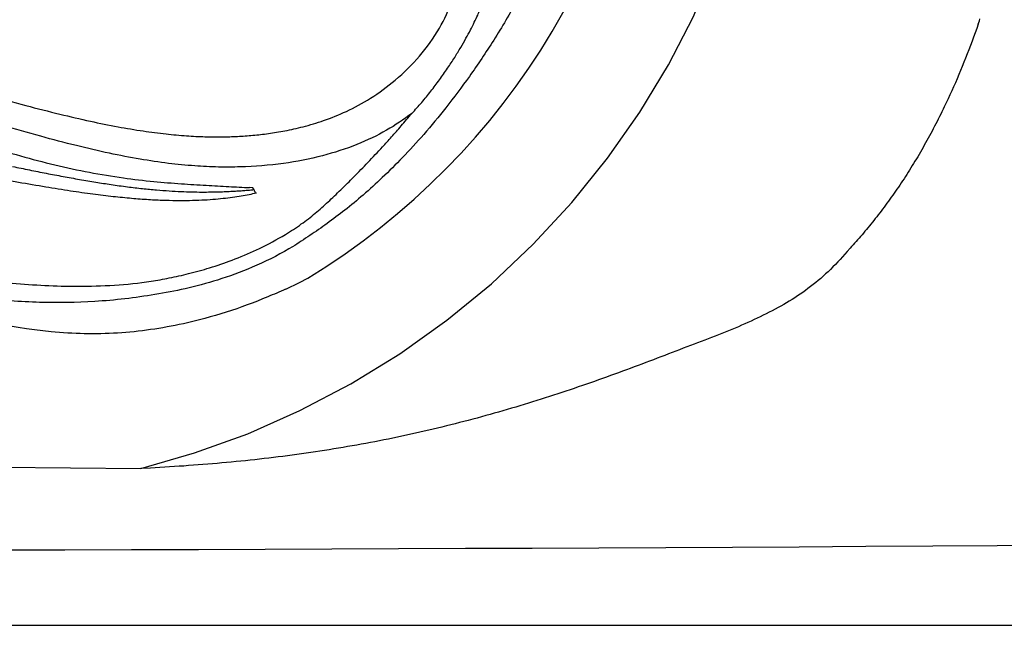
# Model space of a CAD drawing. Extents: x 941 to 1034, y 781 to 934.
# Drawn here: x 991 to 995, y 802 to 804 of the extents above; entities that cross this region are included whole.
import ezdxf

# ---------------------------------------------------------------- set-up
doc = ezdxf.new("R2010")
doc.units = 0
doc.header["$MEASUREMENT"] = 0
doc.layers.add('1', color=4, linetype='Continuous')
doc.layers.add('SPA', color=2, linetype='Continuous')

# ---------------------------------------------------------------- blocks, each defined once
blk = doc.blocks.new('main_control')
at = {"color": 3, "linetype": 'Continuous'}
for p, q in [((14.9813, 13.5421), (14.9679, 13.5426)), ((14.985, 13.5358), (14.9814, 13.5421)), ((14.9854, 13.5344), (14.9821, 13.534)), ((14.9934, 13.522), (14.995, 13.5197)), ((15.1009, 13.3428), (15.1146, 13.351)), ((15.1439, 13.3002), (15.1294, 13.2916))]:
    blk.add_line(p, q, dxfattribs=at)
at = {"color": 4, "linetype": 'Continuous'}
for centre, radius, start, end in [((13.671, 15.6926), 2.952, 301.3467, 52.8), ((14.2007, 15.1129), 2.1865, 294.7459, 297.3907)]:
    blk.add_arc(centre, radius, start, end, dxfattribs=at)
at = {"color": 3, "linetype": 'Continuous'}
for points, start_tangent, end_tangent in [([(10.9635, 14.4489), (11.4185, 14.4391), (11.8227, 14.4003), (12.1833, 14.3447), (12.5064, 14.2807), (12.7974, 14.2139), (13.0607, 14.1477), (13.2999, 14.0843), (13.5179, 14.025), (13.7163, 13.9706), (13.894, 13.9216), (14.0515, 13.8791), (14.1913, 13.8436), (14.3163, 13.8147), (14.4294, 13.7919), (14.5327, 13.7746), (14.6262, 13.7625), (14.7101, 13.7549), (14.7855, 13.7512), (14.8543, 13.7505), (14.9189, 13.7524), (14.9815, 13.7569), (15.045, 13.7642), (15.1124, 13.7753), (15.187, 13.792), (15.2713, 13.8173), (15.3646, 13.8549), (15.463, 13.9086), (15.5648, 13.9832), (15.6639, 14.0816), (15.7454, 14.1956), (15.796, 14.3101), (15.815, 14.4211), (15.804, 14.5385), (15.765, 14.6652), (15.7015, 14.7991), (15.6179, 14.9415), (15.5256, 15.0863), (15.4435, 15.2172), (15.3766, 15.3346), (15.3256, 15.4428), (15.2897, 15.5509), (15.2715, 15.667), (15.2789, 15.7847), (15.3048, 15.886), (15.339, 15.9737), (15.3805, 16.058), (15.4315, 16.1481), (15.4909, 16.2447), (15.5575, 16.3488), (15.6297, 16.4627), (15.7047, 16.5917), (15.7674, 16.7256), (15.8055, 16.8533), (15.8146, 16.9715), (15.7941, 17.0813), (15.7533, 17.1755), (15.7056, 17.2509), (15.6559, 17.313), (15.6068, 17.3643), (15.5599, 17.4063), (15.5158, 17.4407), (15.4734, 17.4698), (15.4306, 17.4957), (15.3856, 17.5196), (15.337, 17.5418), (15.2834, 17.5627), (15.223, 17.5822)], (0.999786, 0.020687), (-0.960007, 0.279976)), ([(16.3631, 15.4175), (16.338, 15.1669), (16.2921, 14.9175), (16.2274, 14.6867), (16.1506, 14.487), (16.0643, 14.3107), (15.9678, 14.1467), (15.8682, 13.9983), (15.7722, 13.8701), (15.6812, 13.7606), (15.5942, 13.6657), (15.5115, 13.5834), (15.4332, 13.5122), (15.3581, 13.4501), (15.2852, 13.3953), (15.2155, 13.347), (15.1439, 13.3001)], (-0.063291, -0.997995), (-0.844034, -0.53629)), ([(15.6324, 13.8468), (15.6731, 13.8918), (15.7105, 13.9376), (15.7456, 13.9843), (15.7788, 14.0315), (15.808, 14.0762), (15.8329, 14.117), (15.8542, 14.1542), (15.8726, 14.1884), (15.8885, 14.2201), (15.9023, 14.2497), (15.9108, 14.2693)], (0.692306, 0.721604), (0.391014, 0.920385)), ([(14.9292, 13.6275), (14.8414, 13.627), (14.7433, 13.6316), (14.6359, 13.6421), (14.5199, 13.6592), (14.3943, 13.6834), (14.2588, 13.7148), (14.1129, 13.753), (13.9555, 13.7975), (13.7854, 13.8473), (13.6005, 13.9012), (13.3994, 13.9592), (13.1805, 14.0211), (12.9887, 14.0735)], (-0.99945, -0.033157), (-0.965898, 0.258924)), ([(12.9716, 14.0112), (13.1236, 13.9669), (13.295, 13.9134), (13.4551, 13.8607), (13.6058, 13.8094), (13.7497, 13.7605), (13.8901, 13.7147), (14.0299, 13.6727), (14.1703, 13.636), (14.3121, 13.6055), (14.4514, 13.5825), (14.5761, 13.5678), (14.6888, 13.5586), (14.7909, 13.5522), (14.8836, 13.5471), (14.9679, 13.5426)], (0.962981, -0.26957), (0.99879, -0.049178)), ([(15.6324, 13.8468), (15.5292, 13.7778), (15.4079, 13.7194), (15.267, 13.6733), (15.1072, 13.6419), (14.9294, 13.6273)], (-0.787774, -0.615964), (-0.999601, -0.028249)), ([(15.5127, 13.7099), (15.5494, 13.75), (15.5893, 13.7955), (15.6324, 13.8468)], (0.681011, 0.732273), (0.632983, 0.774166)), ([(15.1146, 13.351), (15.18, 13.3936), (15.2371, 13.4378), (15.2897, 13.4844), (15.3415, 13.5337), (15.3954, 13.5871), (15.4527, 13.6459), (15.5127, 13.7099)], (0.859918, 0.510431), (0.675053, 0.737769)), ([(14.995, 13.5197), (14.966, 13.5136), (14.9339, 13.5077), (14.8985, 13.5023), (14.8598, 13.4975), (14.8178, 13.4935), (14.7721, 13.4906), (14.7225, 13.4889), (14.6686, 13.4887), (14.61, 13.4901), (14.5461, 13.4933), (14.4763, 13.4988), (14.4, 13.5065), (14.3159, 13.5169), (14.223, 13.5303), (14.1203, 13.5469), (14.0077, 13.5663), (13.8857, 13.5876), (13.7569, 13.6089), (13.6203, 13.6289), (13.4749, 13.6458), (13.3187, 13.6581), (13.1471, 13.6652), (12.9562, 13.6668), (12.7451, 13.6623), (12.5158, 13.6517), (12.2656, 13.6354), (11.9944, 13.6145), (11.6995, 13.5914), (11.3773, 13.5699), (11.0215, 13.5569), (10.6236, 13.5623), (10.236, 13.5845), (9.8973, 13.6106), (9.5981, 13.6338), (9.331, 13.6515), (9.0918, 13.6625), (8.8755, 13.6668), (8.6807, 13.6648), (8.5056, 13.657), (8.3463, 13.6437), (8.1952, 13.6253), (8.0499, 13.6033), (7.9099, 13.5796), (7.7782, 13.5565), (7.6615, 13.537), (7.5578, 13.5213), (7.4652, 13.5092), (7.3817, 13.5002), (7.3061, 13.494), (7.2383, 13.4903), (7.1771, 13.4887), (7.1216, 13.4889), (7.0709, 13.4906), (7.0247, 13.4935), (6.9823, 13.4975), (6.9435, 13.5023), (6.9081, 13.5077), (6.876, 13.5136), (6.847, 13.5197)], (-0.975608, -0.219521), (-0.975607, 0.219523)), ([(13.9978, 13.6292), (14.0668, 13.615), (14.1357, 13.6014), (14.2041, 13.5884), (14.2721, 13.5762), (14.3386, 13.5651), (14.401, 13.5554)], (0.9791, -0.203381), (0.989096, -0.14727)), ([(14.401, 13.5554), (14.4681, 13.5461), (14.5299, 13.5387), (14.5869, 13.5332), (14.6394, 13.5293), (14.6877, 13.5267), (14.7321, 13.5252), (14.7727, 13.5246), (14.8094, 13.5248), (14.8423, 13.5255), (14.8718, 13.5265), (14.8983, 13.5278), (14.9222, 13.5293), (14.9439, 13.5308), (14.9637, 13.5324), (14.9821, 13.534)], (0.989098, -0.147262), (0.995837, 0.091151)), ([(14.9934, 13.522), (14.9898, 13.5267), (14.9877, 13.5305), (14.985, 13.5358)], (-0.521251, 0.853404), (-0.512731, 0.858549)), ([(7.2493, 13.1635), (7.5067, 13.1395), (7.7342, 13.1433), (7.9358, 13.1606), (8.1154, 13.1845), (8.276, 13.212), (8.4188, 13.24), (8.5455, 13.2667), (8.6569, 13.2907), (8.7587, 13.3123), (8.8581, 13.3328), (8.9618, 13.3527), (9.0754, 13.3722), (9.2047, 13.3915), (9.3538, 13.4102), (9.5183, 13.4272), (9.6973, 13.4419), (9.8946, 13.4546), (10.1137, 13.4656), (10.3588, 13.4751), (10.6366, 13.4822), (10.9462, 13.4847), (11.2614, 13.4811), (11.5484, 13.4729), (11.8027, 13.4622), (12.0288, 13.4498), (12.2315, 13.4352), (12.415, 13.4182), (12.5803, 13.399), (12.735, 13.3772), (12.8849, 13.3518), (13.0336, 13.3227), (13.1875, 13.2901), (13.3556, 13.2541), (13.5441, 13.216), (13.7578, 13.1798), (13.9961, 13.1515), (14.2639, 13.1386), (14.5647, 13.1591)], (0.986103, -0.166137), (0.988908, 0.148528)), ([(14.5805, 13.1046), (14.334, 13.0761), (14.1084, 13.0725), (13.8719, 13.0903), (13.6245, 13.1284), (13.4021, 13.1717), (13.2072, 13.2112), (13.0335, 13.2451), (12.8759, 13.2737), (12.7192, 13.2998), (12.555, 13.3244), (12.3775, 13.3472), (12.1828, 13.3684), (11.9686, 13.388), (11.732, 13.4058), (11.4702, 13.4197), (11.1815, 13.4281), (10.8647, 13.4303), (10.5337, 13.4252), (10.2259, 13.4127), (9.9552, 13.3946), (9.7145, 13.3738), (9.499, 13.3512), (9.3058, 13.327), (9.1307, 13.3011), (8.9676, 13.274), (8.8071, 13.2448), (8.6344, 13.2111), (8.4465, 13.1731), (8.2384, 13.1323), (8.0022, 13.0943), (7.7541, 13.0732), (7.5138, 13.0757), (7.2549, 13.1056)], (-0.986234, -0.165359), (-0.985798, 0.167935)), ([(14.5647, 13.1591), (14.6391, 13.1725), (14.7186, 13.1903), (14.8042, 13.214), (14.8966, 13.2456), (14.996, 13.2875), (15.1009, 13.3428)], (0.987544, 0.157341), (0.862364, 0.506288)), ([(15.1294, 13.2916), (14.9787, 13.2162), (14.8363, 13.1639), (14.7038, 13.1283), (14.5805, 13.1046)], (-0.863692, -0.504021), (-0.987555, -0.157272))]:
    blk.add_spline(points, degree=3, dxfattribs=dict(at, start_tangent=start_tangent, end_tangent=end_tangent))
at = {"color": 4, "linetype": 'Continuous', "start_tangent": (-0.908196, -0.418544), "end_tangent": (-0.908028, 0.41891)}
blk.add_spline([(15.1159, 13.1272), (15.0425, 13.095), (14.6969, 12.9853), (14.4274, 12.9469), (14.1555, 12.952), (13.6209, 13.0531), (13.3557, 13.1143), (13.0888, 13.1678), (12.8203, 13.2137), (12.5507, 13.2528), (12.0091, 13.3127), (11.4656, 13.3498), (10.9213, 13.3626), (10.3771, 13.3499), (9.8336, 13.3128), (9.292, 13.2529), (9.0224, 13.2138), (8.7539, 13.1679), (8.487, 13.1144), (8.2218, 13.0533), (7.6872, 12.9521), (7.4152, 12.9469), (7.1452, 12.9853), (6.7995, 13.095), (6.7252, 13.1276)], degree=3, dxfattribs=at)
blk = doc.blocks.new('2010ENVOY')
at = {"layer": 'SPA', "color": 4}
blk.add_lwpolyline([(93.109, 77.1072, 0.414214), (81.109, 89.1072), (12, 89.1072, 0.414214), (0, 77.1072), (0, 12, 0.414214), (12, 0), (81.109, 0, 0.414214), (93.109, 12)], format="xyb", close=True, dxfattribs=at)
at = {"layer": 'SPA', "color": 2, "linetype": 'Continuous'}
blk.add_lwpolyline([(50.1554, 0.6423), (50.3757, 0.706), (50.5935, 0.785), (50.8073, 0.8793), (51.0155, 0.9885), (51.2165, 1.1121), (51.4089, 1.2493), (51.5912, 1.3993), (51.7623, 1.5608), (51.9211, 1.7325), (52.0667, 1.9132), (52.1986, 2.1014), (52.3162, 2.2954), (52.4193, 2.4939), (52.5823, 2.8982)], dxfattribs=at)
at = {"layer": 'SPA', "color": 3, "linetype": 'Continuous'}
for points in [[(53.5847, 2.4621), (53.5872, 2.4695), (53.5897, 2.4767), (53.592, 2.4838)], [(53.5847, 2.4621), (53.5786, 2.4445), (53.5725, 2.4271), (53.5662, 2.4097), (53.5598, 2.3923), (53.5534, 2.3751), (53.5468, 2.3579), (53.5402, 2.3407), (53.5334, 2.3236), (53.5266, 2.3066), (53.5197, 2.2897), (53.5127, 2.2728), (53.5057, 2.256), (53.4985, 2.2392), (53.4913, 2.2226), (53.484, 2.206), (53.4765, 2.1895), (53.4691, 2.173), (53.4615, 2.1567), (53.4461, 2.1242)], [(53.4461, 2.1242), (53.4412, 2.114), (53.4363, 2.1039), (53.4313, 2.0938), (53.4264, 2.0838), (53.4213, 2.0738), (53.4163, 2.0639), (53.4112, 2.054), (53.4061, 2.0441), (53.401, 2.0343), (53.3958, 2.0245), (53.3906, 2.0147), (53.3853, 2.005), (53.3801, 1.9953), (53.3748, 1.9857), (53.3695, 1.9762), (53.3641, 1.9666), (53.3588, 1.9571), (53.3534, 1.9477), (53.3479, 1.9383), (53.3425, 1.929), (53.337, 1.9197), (53.3315, 1.9104), (53.326, 1.9012), (53.3204, 1.8921), (53.3149, 1.883), (53.3093, 1.8739), (53.3036, 1.8649), (53.298, 1.856), (53.2923, 1.8471), (53.2867, 1.8383), (53.281, 1.8295), (53.2752, 1.8208), (53.2695, 1.8121), (53.2637, 1.8035), (53.258, 1.795), (53.2522, 1.7865), (53.2464, 1.7781), (53.2405, 1.7697), (53.2347, 1.7614), (53.2288, 1.7532), (53.2229, 1.745), (53.2171, 1.7368), (53.2112, 1.7287), (53.2052, 1.7207), (53.1993, 1.7128), (53.1934, 1.7048), (53.1874, 1.697), (53.1814, 1.6892), (53.1755, 1.6815), (53.1695, 1.6738), (53.1635, 1.6661), (53.1575, 1.6586), (53.1515, 1.651), (53.1454, 1.6436), (53.1394, 1.6362), (53.1333, 1.6288), (53.1273, 1.6215), (53.1212, 1.6142), (53.1152, 1.607), (53.1091, 1.5999), (53.103, 1.5928), (53.0969, 1.5857), (53.0908, 1.5787), (53.0847, 1.5718), (53.0786, 1.5649), (53.0725, 1.5581), (53.0663, 1.5513), (53.0602, 1.5445), (53.0479, 1.5312)], [(53.0479, 1.5312), (53.0384, 1.5202), (53.0289, 1.5094), (53.0193, 1.4988), (53.0096, 1.4883), (52.9999, 1.4781), (52.99, 1.468), (52.9801, 1.4582), (52.9701, 1.4485), (52.9601, 1.4391), (52.95, 1.4299), (52.9398, 1.421), (52.9296, 1.4122), (52.9193, 1.4037), (52.9089, 1.3954), (52.8984, 1.3872), (52.8878, 1.3793), (52.8771, 1.3715), (52.8664, 1.3638), (52.8555, 1.3564), (52.8446, 1.3491), (52.8335, 1.3419), (52.8224, 1.3348), (52.8111, 1.3279), (52.7998, 1.3211), (52.7883, 1.3144), (52.7767, 1.3078), (52.765, 1.3013), (52.7532, 1.2949), (52.7413, 1.2885), (52.7293, 1.2823), (52.7171, 1.2761), (52.7048, 1.27), (52.6925, 1.264), (52.68, 1.258), (52.6674, 1.2521), (52.6546, 1.2462), (52.6418, 1.2404), (52.6288, 1.2347), (52.6158, 1.229), (52.6026, 1.2233), (52.5893, 1.2177), (52.5759, 1.2121), (52.5623, 1.2066), (52.5487, 1.2011), (52.535, 1.1956), (52.5211, 1.1902), (52.5072, 1.1848), (52.4931, 1.1794), (52.479, 1.174), (52.4647, 1.1686), (52.4503, 1.1631), (52.4358, 1.1575), (52.4212, 1.1519), (52.4065, 1.1463), (52.3917, 1.1406), (52.3768, 1.1348), (52.3619, 1.1291), (52.3468, 1.1233), (52.3317, 1.1175), (52.3164, 1.1116), (52.3011, 1.1057), (52.2857, 1.0998), (52.2703, 1.0939), (52.2547, 1.088), (52.2391, 1.0821), (52.2234, 1.0761), (52.2077, 1.0702), (52.1919, 1.0643), (52.176, 1.0583), (52.16, 1.0524), (52.144, 1.0465), (52.1279, 1.0405), (52.1118, 1.0346), (52.0956, 1.0287), (52.0793, 1.0228), (52.063, 1.0169), (52.0466, 1.0111), (52.0301, 1.0052), (52.0137, 0.9994), (51.9971, 0.9936), (51.9805, 0.9878), (51.9638, 0.9821), (51.9472, 0.9763), (51.9304, 0.9706), (51.9136, 0.965), (51.8967, 0.9593), (51.8798, 0.9537), (51.8629, 0.9481), (51.8459, 0.9425), (51.8288, 0.937), (51.8117, 0.9315), (51.7946, 0.9261), (51.7774, 0.9207), (51.7602, 0.9153), (51.7429, 0.9099), (51.7256, 0.9046), (51.7082, 0.8994), (51.6908, 0.8941), (51.6734, 0.889), (51.6559, 0.8838), (51.6384, 0.8787), (51.6208, 0.8737), (51.6032, 0.8687), (51.5856, 0.8637), (51.5679, 0.8588), (51.5502, 0.8539), (51.5324, 0.8491), (51.5146, 0.8443), (51.4968, 0.8395), (51.4789, 0.8349), (51.461, 0.8302), (51.4431, 0.8256), (51.4251, 0.8211), (51.4071, 0.8166), (51.389, 0.8122), (51.3709, 0.8078), (51.3528, 0.8035), (51.3347, 0.7992), (51.3165, 0.795), (51.2982, 0.7908), (51.28, 0.7867), (51.2617, 0.7827), (51.2434, 0.7787), (51.225, 0.7747), (51.2066, 0.7708), (51.1882, 0.767), (51.1697, 0.7632), (51.1513, 0.7595), (51.1328, 0.7558), (51.1142, 0.7522), (51.0956, 0.7487), (51.077, 0.7452), (51.0584, 0.7418), (51.0397, 0.7384), (51.021, 0.7351), (51.0023, 0.7318), (50.9836, 0.7286), (50.9648, 0.7254), (50.946, 0.7223), (50.9272, 0.7193), (50.9083, 0.7163), (50.8894, 0.7134), (50.8705, 0.7105), (50.8516, 0.7077), (50.8326, 0.705), (50.8137, 0.7023), (50.7947, 0.6997), (50.7756, 0.6971), (50.7566, 0.6945), (50.7375, 0.6921), (50.7184, 0.6897), (50.6993, 0.6873), (50.6802, 0.685), (50.661, 0.6827), (50.6418, 0.6805), (50.6226, 0.6784), (50.6034, 0.6763), (50.5841, 0.6743), (50.5649, 0.6723), (50.5456, 0.6704), (50.5262, 0.6685), (50.5069, 0.6667), (50.4876, 0.6649), (50.4682, 0.6632), (50.4488, 0.6616), (50.4294, 0.6599), (50.41, 0.6584), (50.3905, 0.6569), (50.371, 0.6554), (50.3515, 0.654), (50.332, 0.6526), (50.3125, 0.6513), (50.2929, 0.65), (50.2733, 0.6488), (50.2537, 0.6476), (50.2341, 0.6464), (50.2145, 0.6453), (50.1948, 0.6443), (50.1554, 0.6423)], [(54.1888, 0.3284), (53.3986, 0.3237)], [(44.3936, 0.6531), (44.6817, 0.6546), (44.9698, 0.6559), (45.2579, 0.6569), (45.546, 0.6578), (45.8341, 0.6584), (46.1222, 0.6588), (46.4103, 0.659), (46.6983, 0.6591), (46.9864, 0.6589), (47.2745, 0.6585), (47.5626, 0.6578), (47.8507, 0.657), (48.1388, 0.656), (48.4269, 0.6547), (48.715, 0.6532), (49.0031, 0.6515), (49.2912, 0.6495), (49.5792, 0.6473), (50.1554, 0.6423)], [(53.3986, 0.3237), (53.1252, 0.3222), (52.8518, 0.3207), (52.5784, 0.3193), (52.305, 0.3179), (52.0316, 0.3166), (51.7582, 0.3153), (51.4849, 0.3141), (51.2115, 0.3129), (50.9381, 0.3118), (50.6647, 0.3108), (50.3913, 0.3098), (50.1179, 0.3089), (49.8445, 0.308), (49.5711, 0.3072)]]:
    blk.add_lwpolyline(points, dxfattribs=at)
at = {"layer": '1', "color": 1}
blk.add_blockref('main_control', (35.6329, -11.7497), dxfattribs=at)

msp = doc.modelspace()

# ---------------------------------------------------------------- block references
at = {"layer": '1'}
msp.add_blockref('2010ENVOY', (941.3783, 801.5681), dxfattribs=at)

doc.saveas('drawing.dxf')
